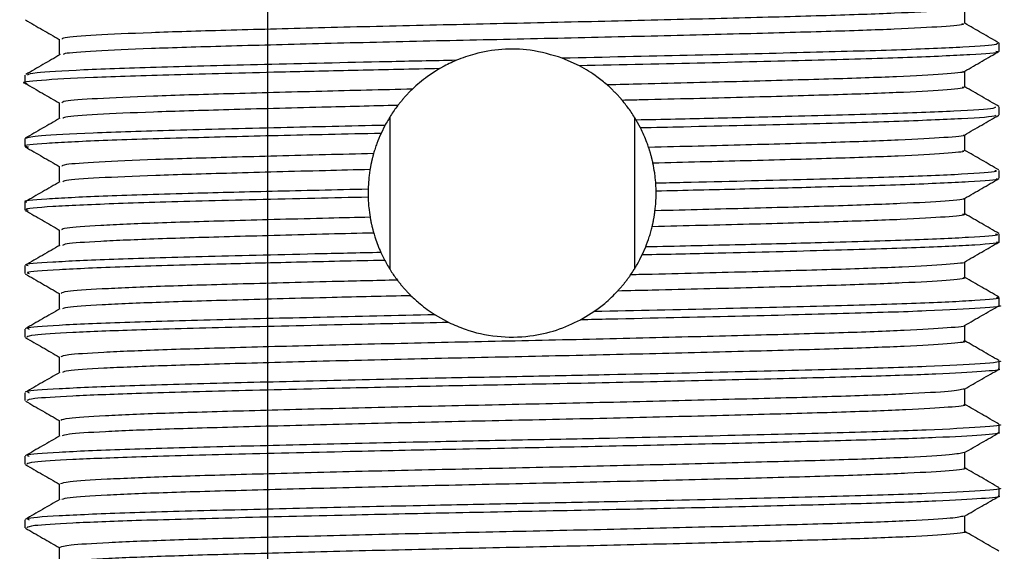
# Model space of a CAD drawing. Units: millimetres. Extents: x 5 to 995, y 5 to 995.
# Drawn here: x 565 to 577, y 750 to 756 of the extents above; entities that cross this region are included whole.
import ezdxf

# ---------------------------------------------------------------- set-up
doc = ezdxf.new("R2010")
doc.units = ezdxf.units.MM

msp = doc.modelspace()

# ---------------------------------------------------------------- linework, layer by layer
at = {"color": 7, "linetype": 'Continuous', "lineweight": 25}
for p, q in [((568.357, 762.295), (568.357, 741.395)), ((576.994, 755.92), (576.994, 756.014)), ((572.038, 755.749), (571.837, 755.838)), ((576.588, 755.498), (576.588, 755.685)), ((565.494, 755.639), (565.494, 755.545)), ((565.9, 755.311), (565.9, 755.125)), ((576.994, 755.17), (576.994, 755.264)), ((569.801, 755.142), (569.801, 753.348)), ((572.688, 755.143), (572.688, 753.347)), ((572.76, 755.014), (572.71, 755.107)), ((569.744, 755.045), (569.697, 754.95)), ((565.494, 754.889), (565.494, 754.795)), ((576.588, 754.748), (576.588, 754.934)), ((565.9, 754.561), (565.9, 754.375)), ((576.994, 754.42), (576.994, 754.514)), ((569.545, 754.291), (569.545, 754.197)), ((572.944, 754.268), (572.94, 754.362)), ((576.588, 753.998), (576.588, 754.184)), ((565.494, 754.139), (565.494, 754.045)), ((565.9, 753.811), (565.9, 753.625)), ((576.994, 753.67), (576.994, 753.764)), ((572.779, 753.515), (572.821, 753.609)), ((569.695, 753.544), (569.741, 753.451)), ((565.494, 753.389), (565.494, 753.295)), ((576.588, 753.248), (576.588, 753.434)), ((565.9, 753.061), (565.9, 752.875)), ((576.994, 752.92), (576.994, 753.014)), ((570.336, 752.808), (570.498, 752.718)), ((572.051, 752.749), (572.21, 752.846)), ((576.588, 752.498), (576.588, 752.684)), ((565.494, 752.639), (565.494, 752.545)), ((565.9, 752.311), (565.9, 752.125)), ((576.994, 752.17), (576.994, 752.264)), ((565.494, 751.889), (565.494, 751.795)), ((576.994, 751.42), (576.994, 751.514)), ((565.494, 751.139), (565.494, 751.045)), ((576.994, 750.67), (576.994, 750.764)), ((565.494, 750.389), (565.494, 750.295))]:
    msp.add_line(p, q, dxfattribs=at)
for points, knots in [([(576.557, 756.435), (576.565, 756.432), (576.599, 756.42), (576.349, 756.398), (575.809, 756.368), (574.983, 756.34), (573.947, 756.312), (572.75, 756.282), (571.468, 756.253), (570.175, 756.225), (568.94, 756.195), (567.841, 756.166), (566.938, 756.139), (566.293, 756.109), (565.936, 756.083), (565.934, 756.067), (565.933, 756.061)], [0, 0, 0, 0, 0.022041, 0.099348, 0.17732, 0.253715, 0.330496, 0.408516, 0.4855, 0.561725, 0.639644, 0.717104, 0.793072, 0.870741, 0.948535, 1, 1, 1, 1]), ([(576.588, 756.248), (576.588, 756.28), (576.588, 756.342), (576.588, 756.404), (576.588, 756.435)], [0, 0, 0, 0, 0.5043138, 1, 1, 1, 1]), ([(565.5, 756.29), (565.567, 756.251), (565.701, 756.174), (565.834, 756.097), (565.9, 756.059)], [0, 0, 0, 0, 0.506103, 1, 1, 1, 1]), ([(576.554, 756.249), (576.564, 756.245), (576.602, 756.233), (576.35, 756.21), (575.808, 756.18), (574.983, 756.152), (573.947, 756.124), (572.75, 756.094), (571.468, 756.065), (570.175, 756.038), (568.939, 756.008), (567.842, 755.979), (566.937, 755.951), (566.297, 755.922), (565.956, 755.897), (565.948, 755.884), (565.946, 755.88)], [0, 0, 0, 0, 0.02633, 0.104732, 0.18381, 0.261288, 0.339157, 0.418283, 0.496359, 0.573664, 0.652688, 0.731246, 0.808291, 0.887062, 0.965958, 1, 1, 1, 1]), ([(576.992, 756.017), (576.924, 756.057), (576.789, 756.134), (576.655, 756.212), (576.588, 756.25)], [0, 0, 0, 0, 0.504861, 1, 1, 1, 1]), ([(565.9, 756.061), (565.9, 756.03), (565.9, 755.968), (565.9, 755.906), (565.9, 755.875)], [0, 0, 0, 0, 0.50247, 1, 1, 1, 1]), ([(571.837, 755.838), (571.714, 755.876), (571.493, 755.943), (571.122, 755.951), (570.822, 755.901), (570.658, 755.84), (570.587, 755.813)], [0, 0, 0, 0, 0.314706, 0.564223, 0.813681, 1, 1, 1, 1]), ([(576.97, 756.014), (576.972, 756.01), (576.977, 755.995), (576.624, 755.968), (575.846, 755.934), (574.718, 755.904), (573.356, 755.87), (572.338, 755.849), (571.837, 755.838)], [0, 0, 0, 0, 0.078335, 0.264507, 0.450796, 0.633223, 0.819739, 1, 1, 1, 1]), ([(576.955, 755.919), (576.965, 755.917), (577.018, 755.903), (576.693, 755.879), (575.983, 755.845), (574.893, 755.814), (573.558, 755.781), (572.541, 755.76), (572.038, 755.749)], [0, 0, 0, 0, 0.048242, 0.239483, 0.431853, 0.61989, 0.811593, 1, 1, 1, 1]), ([(576.588, 755.685), (576.656, 755.724), (576.791, 755.802), (576.926, 755.88), (576.994, 755.919)], [0, 0, 0, 0, 0.5010068, 1, 1, 1, 1]), ([(565.909, 755.88), (565.842, 755.841), (565.707, 755.763), (565.571, 755.684), (565.503, 755.645)], [0, 0, 0, 0, 0.499173, 1, 1, 1, 1]), ([(570.587, 755.813), (570.315, 755.807), (569.523, 755.791), (568.295, 755.762), (567.055, 755.731), (566.132, 755.699), (565.575, 755.667), (565.539, 755.648), (565.523, 755.639)], [0, 0, 0, 0, 0.099082, 0.287583, 0.472593, 0.658401, 0.846853, 1, 1, 1, 1]), ([(570.587, 755.813), (570.531, 755.788), (570.464, 755.757), (570.401, 755.721), (570.391, 755.715)], [0, 0, 0, 0, 0.844241, 1, 1, 1, 1]), ([(570.391, 755.715), (570.067, 755.708), (569.417, 755.695), (568.331, 755.669), (567.216, 755.641), (566.228, 755.61), (565.651, 755.576), (565.421, 755.554), (565.509, 755.542), (565.517, 755.541)], [0, 0, 0, 0, 0.118326, 0.237384, 0.423157, 0.608002, 0.796399, 0.981506, 1, 1, 1, 1]), ([(570.391, 755.715), (570.341, 755.685), (570.255, 755.631), (570.151, 755.549), (570.095, 755.498), (570.068, 755.472)], [0, 0, 0, 0, 0.399871, 0.699376, 1, 1, 1, 1]), ([(572.365, 755.523), (572.327, 755.555), (572.26, 755.611), (572.15, 755.686), (572.075, 755.728), (572.038, 755.749)], [0, 0, 0, 0, 0.403873, 0.701152, 1, 1, 1, 1]), ([(576.559, 755.685), (576.567, 755.682), (576.604, 755.671), (576.362, 755.649), (575.833, 755.619), (575.014, 755.591), (573.986, 755.563), (573.06, 755.539), (572.502, 755.526), (572.365, 755.523)], [0, 0, 0, 0, 0.0451027, 0.2243087, 0.4052387, 0.5826471, 0.7605906, 0.9415854, 1, 1, 1, 1]), ([(565.498, 755.541), (565.565, 755.502), (565.7, 755.425), (565.834, 755.347), (565.9, 755.309)], [0, 0, 0, 0, 0.5046961, 1, 1, 1, 1]), ([(570.068, 755.472), (569.706, 755.464), (568.928, 755.445), (567.877, 755.417), (566.965, 755.39), (566.31, 755.36), (565.941, 755.333), (565.934, 755.317), (565.931, 755.311)], [0, 0, 0, 0, 0.15675, 0.336568, 0.512777, 0.692855, 0.8734, 1, 1, 1, 1]), ([(570.068, 755.472), (570.065, 755.47), (570.059, 755.464), (570.051, 755.456), (570.043, 755.448), (570.035, 755.44), (570.027, 755.432), (570.019, 755.423), (570.011, 755.415), (570.003, 755.406), (569.995, 755.398), (569.987, 755.389), (569.979, 755.381), (569.971, 755.372), (569.964, 755.364), (569.956, 755.355), (569.949, 755.346), (569.941, 755.337), (569.934, 755.328), (569.927, 755.319), (569.919, 755.31), (569.912, 755.301), (569.904, 755.291), (569.899, 755.285), (569.896, 755.281)], [0, 0, 0, 0, 0.044942, 0.089884, 0.134827, 0.179769, 0.224711, 0.269653, 0.314596, 0.359538, 0.40448, 0.449422, 0.494365, 0.539307, 0.584249, 0.629191, 0.674133, 0.719076, 0.764018, 0.80896, 0.853902, 0.898845, 0.943787, 1, 1, 1, 1]), ([(572.545, 755.34), (572.542, 755.343), (572.537, 755.349), (572.53, 755.357), (572.522, 755.366), (572.515, 755.375), (572.507, 755.383), (572.499, 755.392), (572.491, 755.4), (572.483, 755.409), (572.476, 755.417), (572.468, 755.426), (572.459, 755.434), (572.451, 755.442), (572.443, 755.45), (572.435, 755.459), (572.427, 755.467), (572.418, 755.475), (572.41, 755.483), (572.402, 755.49), (572.393, 755.498), (572.384, 755.506), (572.375, 755.515), (572.369, 755.52), (572.365, 755.523)], [0, 0, 0, 0, 0.045027, 0.090055, 0.135082, 0.18011, 0.225137, 0.270165, 0.315192, 0.360219, 0.405247, 0.450274, 0.495302, 0.540329, 0.585357, 0.630384, 0.675411, 0.720439, 0.765466, 0.810494, 0.855521, 0.900549, 0.950273, 1, 1, 1, 1]), ([(576.557, 755.498), (576.566, 755.496), (576.605, 755.484), (576.363, 755.461), (575.832, 755.431), (575.014, 755.403), (573.986, 755.375), (573.116, 755.353), (572.621, 755.342), (572.545, 755.34)], [0, 0, 0, 0, 0.053279, 0.235851, 0.420179, 0.600919, 0.782204, 0.966598, 1, 1, 1, 1]), ([(576.991, 755.268), (576.923, 755.307), (576.789, 755.385), (576.655, 755.462), (576.588, 755.5)], [0, 0, 0, 0, 0.504763, 1, 1, 1, 1]), ([(572.71, 755.107), (572.697, 755.127), (572.672, 755.169), (572.62, 755.247), (572.574, 755.303), (572.545, 755.34)], [0, 0, 0, 0, 0.263312, 0.526629, 1, 1, 1, 1]), ([(569.896, 755.281), (569.593, 755.273), (568.878, 755.256), (567.877, 755.229), (566.964, 755.202), (566.312, 755.173), (565.955, 755.147), (565.945, 755.133), (565.941, 755.128)], [0, 0, 0, 0, 0.1395923, 0.3293109, 0.5152216, 0.7052139, 0.8957, 1, 1, 1, 1]), ([(569.896, 755.281), (569.881, 755.26), (569.85, 755.219), (569.798, 755.14), (569.765, 755.082), (569.744, 755.045)], [0, 0, 0, 0, 0.263748, 0.52749, 1, 1, 1, 1]), ([(576.945, 755.264), (576.95, 755.258), (576.963, 755.241), (576.513, 755.212), (575.675, 755.179), (574.647, 755.152), (573.635, 755.127), (573.019, 755.114), (572.71, 755.107)], [0, 0, 0, 0, 0.122913, 0.331465, 0.538818, 0.742916, 0.871275, 1, 1, 1, 1]), ([(565.904, 755.128), (565.836, 755.088), (565.701, 755.01), (565.565, 754.932), (565.498, 754.893)], [0, 0, 0, 0, 0.499991, 1, 1, 1, 1]), ([(576.945, 755.166), (576.952, 755.163), (576.979, 755.149), (576.596, 755.123), (575.819, 755.09), (574.678, 755.059), (573.601, 755.033), (572.93, 755.018), (572.76, 755.014)], [0, 0, 0, 0, 0.069321, 0.284757, 0.500081, 0.711086, 0.926894, 1, 1, 1, 1]), ([(576.584, 754.931), (576.652, 754.971), (576.788, 755.049), (576.923, 755.127), (576.991, 755.166)], [0, 0, 0, 0, 0.4999911, 1, 1, 1, 1]), ([(569.744, 755.045), (569.326, 755.036), (568.416, 755.015), (567.214, 754.985), (566.24, 754.954), (565.609, 754.92), (565.536, 754.899), (565.5, 754.889)], [0, 0, 0, 0, 0.17646, 0.383617, 0.589739, 0.79982, 1, 1, 1, 1]), ([(572.856, 754.785), (572.85, 754.804), (572.833, 754.852), (572.802, 754.929), (572.774, 754.986), (572.76, 755.014)], [0, 0, 0, 0, 0.249793, 0.624748, 1, 1, 1, 1]), ([(569.697, 754.95), (569.283, 754.941), (568.458, 754.923), (567.324, 754.894), (566.346, 754.865), (565.707, 754.831), (565.438, 754.807), (565.52, 754.793), (565.536, 754.791)], [0, 0, 0, 0, 0.1716872, 0.3412799, 0.5424326, 0.7480666, 0.951155, 1, 1, 1, 1]), ([(569.697, 754.95), (569.68, 754.911), (569.655, 754.852), (569.627, 754.772), (569.615, 754.732), (569.609, 754.711)], [0, 0, 0, 0, 0.499614, 0.749763, 1, 1, 1, 1]), ([(576.57, 754.931), (576.573, 754.93), (576.604, 754.92), (576.371, 754.9), (575.857, 754.87), (575.044, 754.842), (574.039, 754.814), (573.249, 754.794), (572.856, 754.785)], [0, 0, 0, 0, 0.02068, 0.217634, 0.41668, 0.612027, 0.807545, 1, 1, 1, 1]), ([(565.498, 754.791), (565.566, 754.752), (565.7, 754.675), (565.834, 754.597), (565.9, 754.559)], [0, 0, 0, 0, 0.5048298, 1, 1, 1, 1]), ([(572.907, 754.598), (572.906, 754.602), (572.905, 754.61), (572.903, 754.619), (572.9, 754.629), (572.898, 754.638), (572.896, 754.648), (572.894, 754.655), (572.892, 754.663), (572.89, 754.672), (572.887, 754.682), (572.885, 754.691), (572.882, 754.7), (572.88, 754.71), (572.877, 754.717), (572.875, 754.725), (572.872, 754.734), (572.87, 754.743), (572.867, 754.751), (572.865, 754.758), (572.862, 754.767), (572.859, 754.776), (572.857, 754.782), (572.856, 754.785)], [0, 0, 0, 0, 0.060444, 0.120888, 0.15111, 0.211554, 0.271999, 0.302221, 0.332443, 0.392887, 0.453331, 0.483553, 0.543997, 0.604441, 0.634663, 0.664885, 0.725329, 0.785773, 0.815995, 0.846217, 0.906661, 0.95333, 1, 1, 1, 1]), ([(576.559, 754.748), (576.567, 754.746), (576.61, 754.734), (576.376, 754.712), (575.856, 754.682), (575.045, 754.654), (574.053, 754.627), (573.282, 754.608), (572.907, 754.598)], [0, 0, 0, 0, 0.050937, 0.243398, 0.437905, 0.628795, 0.819853, 1, 1, 1, 1]), ([(576.991, 754.518), (576.923, 754.557), (576.789, 754.635), (576.655, 754.712), (576.588, 754.75)], [0, 0, 0, 0, 0.504698, 1, 1, 1, 1]), ([(569.609, 754.711), (569.418, 754.707), (568.821, 754.692), (567.911, 754.668), (566.992, 754.641), (566.328, 754.611), (565.946, 754.584), (565.934, 754.568), (565.929, 754.561)], [0, 0, 0, 0, 0.090766, 0.283489, 0.472211, 0.66497, 0.858423, 1, 1, 1, 1]), ([(569.609, 754.711), (569.608, 754.708), (569.606, 754.7), (569.603, 754.689), (569.601, 754.68), (569.598, 754.67), (569.596, 754.661), (569.593, 754.651), (569.592, 754.644), (569.59, 754.636), (569.588, 754.627), (569.585, 754.617), (569.584, 754.609), (569.582, 754.602), (569.58, 754.592), (569.578, 754.583), (569.576, 754.573), (569.574, 754.564), (569.573, 754.554), (569.571, 754.544), (569.569, 754.535), (569.568, 754.527), (569.567, 754.523)], [0, 0, 0, 0, 0.060462, 0.120924, 0.181386, 0.211617, 0.272079, 0.332541, 0.362772, 0.393003, 0.453465, 0.513927, 0.544158, 0.574389, 0.634851, 0.695313, 0.725544, 0.786006, 0.846468, 0.876699, 0.938348, 1, 1, 1, 1]), ([(569.567, 754.523), (569.39, 754.519), (568.808, 754.504), (567.911, 754.48), (566.991, 754.453), (566.33, 754.424), (565.961, 754.398), (565.946, 754.383), (565.94, 754.378)], [0, 0, 0, 0, 0.087264, 0.287138, 0.482862, 0.682773, 0.883404, 1, 1, 1, 1]), ([(569.567, 754.523), (569.564, 754.503), (569.558, 754.462), (569.549, 754.385), (569.547, 754.328), (569.545, 754.291)], [0, 0, 0, 0, 0.2595857, 0.5191708, 1, 1, 1, 1]), ([(572.94, 754.362), (572.939, 754.382), (572.935, 754.423), (572.926, 754.502), (572.914, 754.56), (572.907, 754.598)], [0, 0, 0, 0, 0.259787, 0.519573, 1, 1, 1, 1]), ([(576.943, 754.514), (576.954, 754.509), (576.99, 754.494), (576.6, 754.467), (575.818, 754.433), (574.678, 754.403), (573.656, 754.378), (573.049, 754.364), (572.94, 754.362)], [0, 0, 0, 0, 0.096806, 0.311824, 0.526731, 0.737327, 0.952717, 1, 1, 1, 1]), ([(576.96, 754.416), (576.966, 754.414), (577.007, 754.402), (576.673, 754.378), (575.956, 754.344), (574.972, 754.317), (573.949, 754.291), (573.28, 754.276), (572.944, 754.268)], [0, 0, 0, 0, 0.040144, 0.260719, 0.482341, 0.699018, 0.848856, 1, 1, 1, 1]), ([(576.584, 754.181), (576.652, 754.221), (576.788, 754.299), (576.923, 754.377), (576.991, 754.416)], [0, 0, 0, 0, 0.499991, 1, 1, 1, 1]), ([(569.545, 754.291), (569.158, 754.282), (568.391, 754.265), (567.307, 754.237), (566.345, 754.208), (565.712, 754.174), (565.441, 754.152), (565.508, 754.14), (565.514, 754.139)], [0, 0, 0, 0, 0.169422, 0.336655, 0.547871, 0.763793, 0.977043, 1, 1, 1, 1]), ([(565.904, 754.378), (565.836, 754.338), (565.701, 754.26), (565.565, 754.182), (565.498, 754.143)], [0, 0, 0, 0, 0.499991, 1, 1, 1, 1]), ([(569.545, 754.197), (569.334, 754.192), (568.63, 754.177), (567.551, 754.15), (566.472, 754.119), (565.777, 754.085), (565.463, 754.061), (565.521, 754.048), (565.533, 754.045)], [0, 0, 0, 0, 0.092026, 0.306714, 0.517524, 0.733218, 0.947359, 1, 1, 1, 1]), ([(569.545, 754.197), (569.546, 754.177), (569.547, 754.136), (569.554, 754.057), (569.563, 753.999), (569.568, 753.96)], [0, 0, 0, 0, 0.258501, 0.517003, 1, 1, 1, 1]), ([(572.931, 754.036), (572.934, 754.056), (572.938, 754.097), (572.944, 754.174), (572.944, 754.231), (572.944, 754.268)], [0, 0, 0, 0, 0.25834, 0.51668, 1, 1, 1, 1]), ([(576.574, 754.181), (576.577, 754.181), (576.609, 754.171), (576.383, 754.151), (575.881, 754.121), (575.076, 754.093), (574.086, 754.065), (573.311, 754.046), (572.931, 754.036)], [0, 0, 0, 0, 0.013882, 0.213129, 0.414695, 0.612707, 0.810457, 1, 1, 1, 1]), ([(565.498, 754.041), (565.566, 754.002), (565.7, 753.925), (565.834, 753.847), (565.9, 753.809)], [0, 0, 0, 0, 0.5048134, 1, 1, 1, 1]), ([(569.568, 753.96), (569.405, 753.956), (568.835, 753.943), (567.946, 753.919), (567.02, 753.892), (566.346, 753.862), (565.952, 753.835), (565.934, 753.818), (565.926, 753.811)], [0, 0, 0, 0, 0.078213, 0.272305, 0.462257, 0.656141, 0.850919, 1, 1, 1, 1]), ([(569.568, 753.96), (569.569, 753.957), (569.57, 753.949), (569.572, 753.939), (569.574, 753.93), (569.576, 753.92), (569.577, 753.911), (569.579, 753.901), (569.581, 753.892), (569.583, 753.882), (569.586, 753.872), (569.588, 753.863), (569.59, 753.853), (569.592, 753.844), (569.595, 753.835), (569.597, 753.825), (569.599, 753.816), (569.602, 753.806), (569.604, 753.797), (569.607, 753.789), (569.609, 753.782), (569.61, 753.777), (569.611, 753.774)], [0, 0, 0, 0, 0.06107, 0.12214, 0.152675, 0.213746, 0.274816, 0.305351, 0.366421, 0.427491, 0.458026, 0.519096, 0.580166, 0.610701, 0.671772, 0.732842, 0.763377, 0.824447, 0.885517, 0.916052, 0.958026, 1, 1, 1, 1]), ([(572.897, 753.848), (572.898, 753.852), (572.9, 753.859), (572.902, 753.869), (572.904, 753.877), (572.905, 753.884), (572.908, 753.894), (572.909, 753.903), (572.911, 753.911), (572.913, 753.919), (572.914, 753.928), (572.916, 753.938), (572.918, 753.947), (572.92, 753.957), (572.921, 753.966), (572.923, 753.976), (572.924, 753.984), (572.925, 753.992), (572.926, 753.999), (572.928, 754.009), (572.929, 754.019), (572.93, 754.028), (572.931, 754.033), (572.931, 754.036)], [0, 0, 0, 0, 0.061088, 0.122176, 0.15272, 0.183264, 0.244352, 0.30544, 0.335984, 0.366528, 0.427616, 0.488705, 0.519249, 0.580337, 0.641425, 0.671969, 0.733057, 0.763601, 0.794145, 0.855233, 0.916321, 0.946865, 1, 1, 1, 1]), ([(576.561, 753.998), (576.569, 753.996), (576.614, 753.985), (576.388, 753.963), (575.879, 753.933), (575.076, 753.905), (574.077, 753.877), (573.289, 753.858), (572.897, 753.848)], [0, 0, 0, 0, 0.0445309, 0.2365083, 0.43072, 0.6215078, 0.8120429, 1, 1, 1, 1]), ([(576.991, 753.768), (576.923, 753.807), (576.789, 753.885), (576.655, 753.962), (576.588, 754)], [0, 0, 0, 0, 0.5046977, 1, 1, 1, 1]), ([(572.821, 753.609), (572.836, 753.649), (572.858, 753.708), (572.882, 753.788), (572.892, 753.828), (572.897, 753.848)], [0, 0, 0, 0, 0.499641, 0.749779, 1, 1, 1, 1]), ([(569.611, 753.774), (569.433, 753.77), (568.848, 753.755), (567.946, 753.731), (567.019, 753.704), (566.348, 753.675), (565.967, 753.649), (565.947, 753.633), (565.939, 753.628)], [0, 0, 0, 0, 0.086881, 0.285459, 0.479799, 0.678164, 0.877444, 1, 1, 1, 1]), ([(569.611, 753.774), (569.617, 753.755), (569.631, 753.706), (569.658, 753.63), (569.683, 753.573), (569.695, 753.544)], [0, 0, 0, 0, 0.249807, 0.624766, 1, 1, 1, 1]), ([(576.95, 753.764), (576.962, 753.761), (577.015, 753.747), (576.678, 753.721), (575.955, 753.688), (574.958, 753.66), (573.893, 753.633), (573.179, 753.617), (572.821, 753.609)], [0, 0, 0, 0, 0.065643, 0.276391, 0.48814, 0.695163, 0.846964, 1, 1, 1, 1]), ([(565.904, 753.628), (565.836, 753.588), (565.701, 753.51), (565.565, 753.432), (565.498, 753.393)], [0, 0, 0, 0, 0.4999908, 1, 1, 1, 1]), ([(576.964, 753.67), (576.974, 753.668), (577.038, 753.656), (576.747, 753.632), (576.084, 753.599), (575.027, 753.568), (573.882, 753.539), (573.083, 753.521), (572.779, 753.515)], [0, 0, 0, 0, 0.036151, 0.244965, 0.455872, 0.662044, 0.871451, 1, 1, 1, 1]), ([(576.584, 753.431), (576.652, 753.471), (576.788, 753.549), (576.923, 753.627), (576.991, 753.666)], [0, 0, 0, 0, 0.499991, 1, 1, 1, 1]), ([(569.695, 753.544), (569.433, 753.538), (568.674, 753.521), (567.551, 753.493), (566.472, 753.463), (565.777, 753.429), (565.463, 753.405), (565.521, 753.391), (565.533, 753.389)], [0, 0, 0, 0, 0.111136, 0.321305, 0.527678, 0.738833, 0.948467, 1, 1, 1, 1]), ([(572.643, 753.28), (572.657, 753.3), (572.685, 753.342), (572.732, 753.42), (572.761, 753.478), (572.779, 753.515)], [0, 0, 0, 0, 0.2648052, 0.5296052, 1, 1, 1, 1]), ([(569.741, 753.451), (569.387, 753.444), (568.682, 753.428), (567.616, 753.401), (566.605, 753.374), (565.851, 753.34), (565.486, 753.314), (565.531, 753.299), (565.543, 753.295)], [0, 0, 0, 0, 0.148719, 0.296499, 0.501379, 0.710739, 0.919685, 1, 1, 1, 1]), ([(569.741, 753.451), (569.752, 753.431), (569.775, 753.389), (569.822, 753.311), (569.863, 753.254), (569.89, 753.218)], [0, 0, 0, 0, 0.264527, 0.529057, 1, 1, 1, 1]), ([(576.579, 753.431), (576.58, 753.431), (576.614, 753.421), (576.394, 753.402), (575.903, 753.372), (575.108, 753.343), (574.099, 753.316), (573.231, 753.293), (572.729, 753.282), (572.643, 753.28)], [0, 0, 0, 0, 0.006839, 0.197065, 0.389697, 0.57912, 0.767892, 0.960445, 1, 1, 1, 1]), ([(565.498, 753.291), (565.566, 753.252), (565.7, 753.175), (565.834, 753.097), (565.9, 753.059)], [0, 0, 0, 0, 0.504801, 1, 1, 1, 1]), ([(572.49, 753.088), (572.493, 753.091), (572.498, 753.097), (572.506, 753.106), (572.513, 753.114), (572.521, 753.123), (572.529, 753.131), (572.536, 753.14), (572.544, 753.149), (572.551, 753.158), (572.559, 753.167), (572.566, 753.176), (572.573, 753.185), (572.58, 753.194), (572.587, 753.203), (572.594, 753.212), (572.601, 753.221), (572.608, 753.231), (572.615, 753.24), (572.622, 753.249), (572.629, 753.259), (572.636, 753.269), (572.641, 753.276), (572.643, 753.28)], [0, 0, 0, 0, 0.047192, 0.094383, 0.141575, 0.188767, 0.235959, 0.28315, 0.330342, 0.377534, 0.424726, 0.471917, 0.519109, 0.566301, 0.613493, 0.660684, 0.707876, 0.755068, 0.80226, 0.849451, 0.896643, 0.94832, 1, 1, 1, 1]), ([(576.564, 753.248), (576.572, 753.247), (576.618, 753.235), (576.4, 753.214), (575.902, 753.184), (575.108, 753.156), (574.099, 753.128), (573.183, 753.105), (572.627, 753.092), (572.49, 753.088)], [0, 0, 0, 0, 0.0357237, 0.2161641, 0.3988866, 0.5785653, 0.7576274, 0.9402749, 1, 1, 1, 1]), ([(576.991, 753.018), (576.923, 753.057), (576.789, 753.134), (576.655, 753.212), (576.588, 753.25)], [0, 0, 0, 0, 0.5046831, 1, 1, 1, 1]), ([(569.89, 753.218), (569.631, 753.212), (568.959, 753.196), (567.981, 753.17), (567.048, 753.143), (566.364, 753.113), (565.957, 753.085), (565.933, 753.068), (565.923, 753.061)], [0, 0, 0, 0, 0.115825, 0.300663, 0.481471, 0.66588, 0.851324, 1, 1, 1, 1]), ([(569.89, 753.218), (569.892, 753.215), (569.897, 753.209), (569.904, 753.2), (569.911, 753.191), (569.918, 753.182), (569.925, 753.173), (569.933, 753.164), (569.94, 753.155), (569.947, 753.146), (569.955, 753.137), (569.963, 753.128), (569.97, 753.12), (569.978, 753.111), (569.986, 753.102), (569.993, 753.094), (570.001, 753.085), (570.009, 753.077), (570.017, 753.069), (570.025, 753.06), (570.034, 753.052), (570.042, 753.043), (570.048, 753.037), (570.051, 753.034)], [0, 0, 0, 0, 0.047264, 0.094529, 0.141793, 0.189058, 0.236322, 0.283586, 0.330851, 0.378115, 0.42538, 0.472644, 0.519909, 0.567173, 0.614437, 0.661702, 0.708966, 0.756231, 0.803495, 0.850759, 0.898024, 0.949011, 1, 1, 1, 1]), ([(570.051, 753.034), (569.737, 753.027), (569.007, 753.01), (567.981, 752.982), (567.047, 752.955), (566.366, 752.926), (565.973, 752.899), (565.948, 752.884), (565.938, 752.878)], [0, 0, 0, 0, 0.140109, 0.325823, 0.507487, 0.692769, 0.879092, 1, 1, 1, 1]), ([(570.051, 753.034), (570.086, 753.002), (570.145, 752.946), (570.241, 752.871), (570.305, 752.829), (570.336, 752.808)], [0, 0, 0, 0, 0.419172, 0.709102, 1, 1, 1, 1]), ([(572.21, 752.846), (572.254, 752.878), (572.329, 752.933), (572.419, 753.015), (572.466, 753.064), (572.49, 753.088)], [0, 0, 0, 0, 0.415191, 0.707236, 1, 1, 1, 1]), ([(576.964, 753.014), (576.974, 753.012), (577.038, 753), (576.747, 752.976), (576.084, 752.942), (575.027, 752.912), (573.719, 752.879), (572.71, 752.857), (572.21, 752.846)], [0, 0, 0, 0, 0.033541, 0.227284, 0.422969, 0.614259, 0.808552, 1, 1, 1, 1]), ([(576.987, 752.92), (576.99, 752.92), (577.059, 752.909), (576.806, 752.887), (576.207, 752.853), (575.195, 752.822), (573.907, 752.79), (572.799, 752.765), (572.166, 752.751), (572.051, 752.749)], [0, 0, 0, 0, 0.006649, 0.195749, 0.387745, 0.575804, 0.765545, 0.957431, 1, 1, 1, 1]), ([(576.585, 752.682), (576.653, 752.721), (576.788, 752.799), (576.924, 752.877), (576.991, 752.916)], [0, 0, 0, 0, 0.499993, 1, 1, 1, 1]), ([(565.904, 752.878), (565.836, 752.838), (565.701, 752.76), (565.565, 752.682), (565.498, 752.643)], [0, 0, 0, 0, 0.499993, 1, 1, 1, 1]), ([(570.336, 752.808), (569.875, 752.798), (568.953, 752.778), (567.689, 752.747), (566.605, 752.717), (565.85, 752.684), (565.486, 752.657), (565.531, 752.643), (565.543, 752.639)], [0, 0, 0, 0, 0.174689, 0.349112, 0.53867, 0.732372, 0.925692, 1, 1, 1, 1]), ([(570.498, 752.718), (570.105, 752.709), (569.195, 752.69), (567.906, 752.659), (566.79, 752.629), (566.014, 752.599), (565.562, 752.57), (565.529, 752.553), (565.515, 752.545)], [0, 0, 0, 0, 0.14504, 0.335212, 0.521078, 0.689275, 0.858587, 1, 1, 1, 1]), ([(576.583, 752.682), (576.583, 752.682), (576.619, 752.672), (576.406, 752.653), (575.926, 752.623), (575.138, 752.594), (574.137, 752.567), (572.962, 752.537), (571.689, 752.507), (570.393, 752.48), (569.143, 752.451), (568.016, 752.421), (567.076, 752.394), (566.383, 752.364), (565.963, 752.336), (565.933, 752.319), (565.919, 752.311)], [0, 0, 0, 0, 0.001219, 0.078778, 0.157396, 0.234781, 0.311746, 0.390312, 0.468223, 0.544821, 0.623185, 0.701479, 0.778038, 0.856053, 0.934584, 1, 1, 1, 1]), ([(570.498, 752.718), (570.561, 752.69), (570.728, 752.615), (571.055, 752.54), (571.44, 752.544), (571.783, 752.621), (571.96, 752.705), (572.051, 752.749)], [0, 0, 0, 0, 0.140624, 0.377087, 0.602477, 0.795501, 1, 1, 1, 1]), ([(565.499, 752.54), (565.567, 752.501), (565.701, 752.424), (565.834, 752.347), (565.9, 752.309)], [0, 0, 0, 0, 0.506719, 1, 1, 1, 1]), ([(576.567, 752.498), (576.574, 752.497), (576.621, 752.486), (576.411, 752.465), (575.924, 752.435), (575.139, 752.407), (574.137, 752.379), (572.962, 752.349), (571.689, 752.32), (570.393, 752.293), (569.143, 752.263), (568.016, 752.233), (567.075, 752.206), (566.385, 752.177), (565.98, 752.15), (565.948, 752.134), (565.936, 752.128)], [0, 0, 0, 0, 0.012783, 0.090361, 0.168998, 0.246401, 0.323385, 0.401969, 0.479899, 0.556515, 0.634897, 0.713211, 0.789788, 0.867821, 0.946372, 1, 1, 1, 1]), ([(576.991, 752.268), (576.923, 752.307), (576.789, 752.385), (576.655, 752.462), (576.588, 752.5)], [0, 0, 0, 0, 0.504685, 1, 1, 1, 1]), ([(576.987, 752.264), (576.99, 752.264), (577.059, 752.253), (576.806, 752.231), (576.207, 752.197), (575.195, 752.166), (573.907, 752.134), (572.58, 752.103), (571.368, 752.079), (570.204, 752.056), (568.955, 752.028), (567.688, 751.997), (566.605, 751.967), (565.85, 751.934), (565.486, 751.907), (565.531, 751.893), (565.543, 751.889)], [0, 0, 0, 0, 0.003026, 0.089085, 0.176461, 0.262046, 0.348396, 0.435722, 0.493275, 0.55052, 0.62904, 0.707439, 0.792642, 0.879707, 0.9666, 1, 1, 1, 1]), ([(565.904, 752.128), (565.836, 752.088), (565.701, 752.01), (565.565, 751.932), (565.498, 751.893)], [0, 0, 0, 0, 0.499942, 1, 1, 1, 1]), ([(576.976, 752.17), (576.982, 752.169), (577.034, 752.158), (576.815, 752.138), (576.304, 752.108), (575.467, 752.08), (574.397, 752.052), (573.153, 752.022), (571.823, 751.994), (570.53, 751.969), (569.197, 751.94), (567.905, 751.909), (566.79, 751.879), (566.013, 751.849), (565.562, 751.82), (565.529, 751.803), (565.515, 751.795)], [0, 0, 0, 0, 0.009849, 0.086454, 0.164182, 0.240767, 0.316791, 0.394448, 0.468631, 0.541433, 0.607944, 0.695151, 0.780382, 0.857512, 0.935153, 1, 1, 1, 1]), ([(576.585, 751.932), (576.653, 751.971), (576.788, 752.049), (576.924, 752.127), (576.991, 752.166)], [0, 0, 0, 0, 0.5000446, 1, 1, 1, 1]), ([(576.583, 751.932), (576.541, 751.923), (576.454, 751.904), (575.938, 751.874), (575.171, 751.845), (574.173, 751.818), (573.004, 751.788), (571.734, 751.758), (570.437, 751.731), (569.184, 751.702), (568.052, 751.672), (567.104, 751.645), (566.402, 751.615), (565.969, 751.587), (565.933, 751.569), (565.916, 751.561)], [0, 0, 0, 0, 0.076551, 0.155135, 0.232562, 0.309424, 0.387935, 0.465869, 0.542408, 0.620697, 0.698996, 0.775539, 0.85346, 0.931976, 1, 1, 1, 1]), ([(576.588, 751.748), (576.588, 751.78), (576.588, 751.841), (576.588, 751.903), (576.588, 751.934)], [0, 0, 0, 0, 0.505942, 1, 1, 1, 1]), ([(565.499, 751.79), (565.567, 751.751), (565.701, 751.674), (565.834, 751.597), (565.9, 751.559)], [0, 0, 0, 0, 0.506651, 1, 1, 1, 1]), ([(576.571, 751.748), (576.576, 751.747), (576.625, 751.737), (576.422, 751.716), (575.947, 751.686), (575.169, 751.658), (574.174, 751.63), (573.004, 751.6), (571.734, 751.571), (570.437, 751.544), (569.184, 751.514), (568.052, 751.484), (567.104, 751.457), (566.404, 751.428), (565.986, 751.401), (565.949, 751.384), (565.934, 751.378)], [0, 0, 0, 0, 0.010189, 0.08769, 0.166327, 0.243808, 0.320722, 0.399286, 0.477274, 0.553865, 0.632208, 0.71056, 0.787156, 0.86513, 0.943699, 1, 1, 1, 1]), ([(576.991, 751.518), (576.923, 751.557), (576.789, 751.635), (576.655, 751.712), (576.588, 751.75)], [0, 0, 0, 0, 0.5047366, 1, 1, 1, 1]), ([(576.987, 751.514), (576.99, 751.514), (577.059, 751.503), (576.806, 751.481), (576.207, 751.447), (575.195, 751.416), (573.907, 751.384), (572.58, 751.353), (571.368, 751.329), (570.204, 751.306), (568.955, 751.278), (567.688, 751.247), (566.605, 751.217), (565.85, 751.184), (565.486, 751.157), (565.531, 751.143), (565.543, 751.139)], [0, 0, 0, 0, 0.003026, 0.089085, 0.176461, 0.262046, 0.348396, 0.435722, 0.493275, 0.55052, 0.62904, 0.707439, 0.792642, 0.879707, 0.9666, 1, 1, 1, 1]), ([(565.9, 751.561), (565.9, 751.53), (565.9, 751.468), (565.9, 751.406), (565.9, 751.375)], [0, 0, 0, 0, 0.505394, 1, 1, 1, 1]), ([(565.904, 751.378), (565.836, 751.338), (565.701, 751.26), (565.565, 751.182), (565.498, 751.143)], [0, 0, 0, 0, 0.49989, 1, 1, 1, 1]), ([(576.976, 751.42), (576.982, 751.419), (577.034, 751.408), (576.815, 751.388), (576.304, 751.358), (575.467, 751.33), (574.397, 751.302), (573.153, 751.272), (571.823, 751.244), (570.53, 751.219), (569.197, 751.19), (567.905, 751.159), (566.79, 751.129), (566.013, 751.099), (565.562, 751.07), (565.529, 751.053), (565.515, 751.045)], [0, 0, 0, 0, 0.009849, 0.086454, 0.164182, 0.240767, 0.316791, 0.394448, 0.468631, 0.541433, 0.607944, 0.695151, 0.780382, 0.857512, 0.935153, 1, 1, 1, 1]), ([(576.585, 751.182), (576.653, 751.221), (576.788, 751.299), (576.924, 751.377), (576.991, 751.416)], [0, 0, 0, 0, 0.500096, 1, 1, 1, 1]), ([(576.579, 751.182), (576.54, 751.173), (576.461, 751.154), (575.959, 751.125), (575.202, 751.096), (574.21, 751.069), (573.046, 751.039), (571.778, 751.009), (570.481, 750.982), (569.225, 750.953), (568.087, 750.923), (567.133, 750.896), (566.421, 750.866), (565.975, 750.837), (565.932, 750.819), (565.912, 750.811)], [0, 0, 0, 0, 0.073867, 0.152452, 0.229959, 0.306761, 0.385254, 0.463249, 0.539772, 0.618023, 0.696362, 0.772935, 0.850798, 0.929334, 1, 1, 1, 1]), ([(576.588, 750.998), (576.588, 751.03), (576.588, 751.091), (576.588, 751.153), (576.588, 751.184)], [0, 0, 0, 0, 0.506011, 1, 1, 1, 1]), ([(565.499, 751.04), (565.567, 751.001), (565.701, 750.924), (565.834, 750.847), (565.9, 750.809)], [0, 0, 0, 0, 0.506584, 1, 1, 1, 1]), ([(576.575, 750.998), (576.579, 750.998), (576.629, 750.987), (576.433, 750.967), (575.969, 750.937), (575.199, 750.909), (574.211, 750.881), (573.046, 750.851), (571.778, 750.822), (570.481, 750.795), (569.225, 750.765), (568.088, 750.735), (567.132, 750.708), (566.423, 750.679), (565.993, 750.651), (565.95, 750.635), (565.931, 750.628)], [0, 0, 0, 0, 0.007601, 0.085022, 0.163657, 0.241212, 0.318062, 0.396604, 0.474648, 0.551219, 0.629519, 0.707907, 0.784528, 0.86244, 0.941025, 1, 1, 1, 1]), ([(576.991, 750.768), (576.923, 750.807), (576.789, 750.885), (576.655, 750.962), (576.588, 751)], [0, 0, 0, 0, 0.5047885, 1, 1, 1, 1]), ([(565.9, 750.811), (565.9, 750.78), (565.9, 750.718), (565.9, 750.656), (565.9, 750.625)], [0, 0, 0, 0, 0.505326, 1, 1, 1, 1]), ([(576.987, 750.764), (576.99, 750.764), (577.059, 750.753), (576.806, 750.731), (576.207, 750.697), (575.195, 750.666), (573.907, 750.634), (572.58, 750.603), (571.368, 750.579), (570.204, 750.556), (568.955, 750.528), (567.688, 750.497), (566.605, 750.467), (565.85, 750.434), (565.486, 750.407), (565.531, 750.393), (565.543, 750.389)], [0, 0, 0, 0, 0.003026, 0.089085, 0.176461, 0.262046, 0.348396, 0.435722, 0.493275, 0.55052, 0.62904, 0.707439, 0.792642, 0.879707, 0.9666, 1, 1, 1, 1]), ([(565.904, 750.628), (565.836, 750.588), (565.701, 750.51), (565.565, 750.432), (565.498, 750.393)], [0, 0, 0, 0, 0.499839, 1, 1, 1, 1]), ([(576.976, 750.67), (576.982, 750.669), (577.034, 750.658), (576.815, 750.638), (576.304, 750.608), (575.467, 750.58), (574.397, 750.552), (573.153, 750.522), (571.823, 750.494), (570.53, 750.469), (569.197, 750.44), (567.905, 750.409), (566.79, 750.379), (566.013, 750.349), (565.562, 750.32), (565.529, 750.303), (565.515, 750.295)], [0, 0, 0, 0, 0.009849, 0.086454, 0.164182, 0.240767, 0.316791, 0.394448, 0.468631, 0.541433, 0.607944, 0.695151, 0.780382, 0.857512, 0.935153, 1, 1, 1, 1]), ([(576.585, 750.432), (576.653, 750.471), (576.788, 750.549), (576.924, 750.627), (576.991, 750.666)], [0, 0, 0, 0, 0.500148, 1, 1, 1, 1]), ([(576.574, 750.432), (576.54, 750.423), (576.468, 750.405), (575.98, 750.376), (575.232, 750.347), (574.247, 750.32), (573.088, 750.29), (571.822, 750.26), (570.525, 750.233), (569.266, 750.204), (568.124, 750.174), (567.162, 750.147), (566.441, 750.117), (565.982, 750.088), (565.931, 750.07), (565.907, 750.061)], [0, 0, 0, 0, 0.071184, 0.149769, 0.227352, 0.304101, 0.382573, 0.460626, 0.53714, 0.61535, 0.693728, 0.770335, 0.848138, 0.926693, 1, 1, 1, 1]), ([(576.588, 750.248), (576.588, 750.28), (576.588, 750.341), (576.588, 750.403), (576.588, 750.434)], [0, 0, 0, 0, 0.50608, 1, 1, 1, 1]), ([(565.499, 750.29), (565.567, 750.251), (565.701, 750.174), (565.834, 750.097), (565.9, 750.059)], [0, 0, 0, 0, 0.5065162, 1, 1, 1, 1]), ([(576.579, 750.248), (576.582, 750.248), (576.633, 750.238), (576.443, 750.218), (575.991, 750.188), (575.229, 750.16), (574.248, 750.132), (573.088, 750.102), (571.822, 750.073), (570.525, 750.046), (569.266, 750.016), (568.124, 749.986), (567.161, 749.959), (566.443, 749.93), (565.999, 749.902), (565.95, 749.885), (565.928, 749.878)], [0, 0, 0, 0, 0.005018, 0.082358, 0.160987, 0.238614, 0.315406, 0.393923, 0.472019, 0.548576, 0.626831, 0.705253, 0.781903, 0.85975, 0.938349, 1, 1, 1, 1]), ([(576.991, 750.018), (576.923, 750.057), (576.789, 750.135), (576.655, 750.212), (576.588, 750.25)], [0, 0, 0, 0, 0.504841, 1, 1, 1, 1]), ([(565.9, 750.061), (565.9, 750.03), (565.9, 749.968), (565.9, 749.906), (565.9, 749.875)], [0, 0, 0, 0, 0.505257, 1, 1, 1, 1])]:
    msp.add_open_spline(points, degree=3, knots=knots, dxfattribs=at)

doc.saveas('drawing.dxf')
